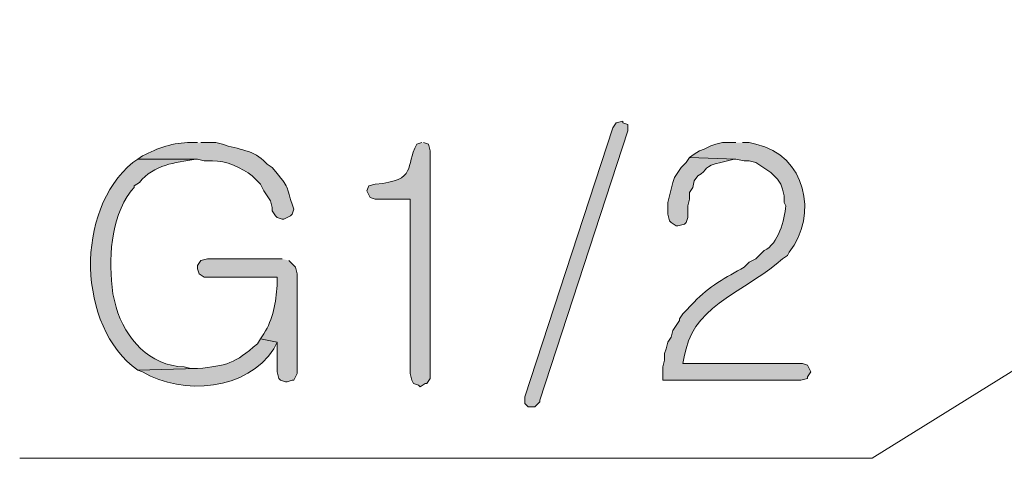
# Model space of a CAD drawing. Units: inches. Extents: x 20 to 191, y 84 to 205.
# Drawn here: x 92 to 105, y 119 to 124 of the extents above; entities that cross this region are included whole.
import ezdxf

# ---------------------------------------------------------------- set-up
doc = ezdxf.new("R2010")
doc.units = ezdxf.units.IN
doc.header["$MEASUREMENT"] = 0
doc.layers.add('레이어 1', color=7, linetype='Continuous')

# ---------------------------------------------------------------- blocks, each defined once
blk = doc.blocks.new('block 3')
at = {"layer": '레이어 1'}
blk.add_hatch(color=7, dxfattribs=at).paths.add_polyline_path([(99.819, 123.044), (98.698, 119.615), (98.698, 119.53), (98.74, 119.488), (98.824, 119.488), (98.888, 119.551), (98.888, 119.572), (100.009, 123.002), (100.009, 123.086), (99.946, 123.107), (99.946, 123.128), (99.861, 123.107)])
h = blk.add_hatch(color=7, dxfattribs=at)
edge = h.paths.add_edge_path()
edge.add_spline(control_points=[(94.528, 122.854), (94.528, 122.854), (94.443, 122.854), (94.443, 122.854), (94.222, 122.858), (94.02, 122.783), (93.829, 122.684), (93.829, 122.684), (93.766, 122.642), (93.766, 122.642), (93.766, 122.642), (94.528, 122.642), (94.528, 122.642), (94.528, 122.642), (94.612, 122.621), (94.612, 122.621), (94.612, 122.621), (94.718, 122.621), (94.718, 122.621), (94.886, 122.626), (95.094, 122.534), (95.226, 122.43), (95.226, 122.43), (95.332, 122.324), (95.332, 122.324), (95.332, 122.324), (95.374, 122.24), (95.374, 122.24), (95.374, 122.24), (95.459, 122.113), (95.459, 122.113), (95.459, 122.113), (95.48, 122.028), (95.48, 122.028), (95.48, 122.028), (95.48, 121.985), (95.48, 121.985), (95.48, 121.985), (95.523, 121.922), (95.523, 121.922), (95.523, 121.922), (95.543, 121.901), (95.543, 121.901), (95.543, 121.901), (95.607, 121.88), (95.607, 121.88), (95.607, 121.88), (95.628, 121.88), (95.628, 121.88), (95.628, 121.88), (95.713, 121.922), (95.713, 121.922), (95.713, 121.922), (95.734, 121.943), (95.734, 121.943), (95.734, 121.943), (95.755, 122.007), (95.755, 122.007), (95.627, 122.36), (95.735, 122.22), (95.48, 122.536), (95.48, 122.536), (95.416, 122.578), (95.416, 122.578), (95.416, 122.578), (95.395, 122.599), (95.395, 122.599), (95.254, 122.759), (95.045, 122.766), (94.845, 122.832), (94.845, 122.832), (94.761, 122.854), (94.761, 122.854), (94.761, 122.854), (94.57, 122.854), (94.57, 122.854)], knot_values=[0, 0, 0, 0, 0.352778, 0.352778, 0.352778, 0.705556, 0.705556, 0.705556, 1.058334, 1.058334, 1.058334, 1.411112, 1.411112, 1.411112, 1.76389, 1.76389, 1.76389, 2.116668, 2.116668, 2.116668, 2.469446, 2.469446, 2.469446, 2.822224, 2.822224, 2.822224, 3.175002, 3.175002, 3.175002, 3.52778, 3.52778, 3.52778, 3.880558, 3.880558, 3.880558, 4.233336, 4.233336, 4.233336, 4.586114, 4.586114, 4.586114, 4.938892, 4.938892, 4.938892, 5.29167, 5.29167, 5.29167, 5.644448, 5.644448, 5.644448, 5.997226, 5.997226, 5.997226, 6.350004, 6.350004, 6.350004, 6.702782, 6.702782, 6.702782, 7.05556, 7.05556, 7.05556, 7.408338, 7.408338, 7.408338, 7.761116, 7.761116, 7.761116, 8.113894, 8.113894, 8.113894, 8.466672, 8.466672, 8.466672, 8.81945, 8.81945, 8.81945, 8.81945], degree=3, periodic=0)
edge.add_line((94.57, 122.854), (94.528, 122.854))
h = blk.add_hatch(color=7, dxfattribs=at)
edge = h.paths.add_edge_path()
edge.add_spline(control_points=[(97.385, 122.854), (97.385, 122.854), (97.322, 122.832), (97.322, 122.832), (97.164, 122.556), (97.34, 122.371), (96.792, 122.324), (96.792, 122.324), (96.708, 122.303), (96.708, 122.303), (96.708, 122.303), (96.686, 122.24), (96.686, 122.24), (96.686, 122.24), (96.729, 122.155), (96.729, 122.155), (96.729, 122.155), (96.792, 122.134), (96.792, 122.134), (96.792, 122.134), (97.237, 122.134), (97.237, 122.134), (97.237, 122.134), (97.237, 119.911), (97.237, 119.911), (97.237, 119.911), (97.258, 119.827), (97.258, 119.827), (97.258, 119.827), (97.279, 119.784), (97.279, 119.784), (97.279, 119.784), (97.343, 119.763), (97.343, 119.763), (97.343, 119.763), (97.364, 119.742), (97.364, 119.742), (97.364, 119.742), (97.427, 119.784), (97.427, 119.784), (97.427, 119.784), (97.448, 119.784), (97.448, 119.784), (97.448, 119.784), (97.491, 119.848), (97.491, 119.848), (97.491, 119.848), (97.491, 122.747), (97.491, 122.747), (97.491, 122.747), (97.47, 122.832), (97.47, 122.832), (97.47, 122.832), (97.406, 122.854), (97.406, 122.854)], knot_values=[0, 0, 0, 0, 0.352778, 0.352778, 0.352778, 0.705556, 0.705556, 0.705556, 1.058334, 1.058334, 1.058334, 1.411112, 1.411112, 1.411112, 1.76389, 1.76389, 1.76389, 2.116668, 2.116668, 2.116668, 2.469446, 2.469446, 2.469446, 2.822224, 2.822224, 2.822224, 3.175002, 3.175002, 3.175002, 3.52778, 3.52778, 3.52778, 3.880558, 3.880558, 3.880558, 4.233336, 4.233336, 4.233336, 4.586114, 4.586114, 4.586114, 4.938892, 4.938892, 4.938892, 5.29167, 5.29167, 5.29167, 5.644448, 5.644448, 5.644448, 5.997226, 5.997226, 5.997226, 6.350004, 6.350004, 6.350004, 6.350004], degree=3, periodic=0)
edge.add_line((97.406, 122.854), (97.385, 122.854))
h = blk.add_hatch(color=7, dxfattribs=at)
edge = h.paths.add_edge_path()
edge.add_spline(control_points=[(101.385, 122.854), (101.385, 122.854), (101.216, 122.854), (101.216, 122.854), (101.216, 122.854), (101.132, 122.832), (101.132, 122.832), (101.132, 122.832), (101.068, 122.811), (101.068, 122.811), (101.068, 122.811), (100.983, 122.769), (100.983, 122.769), (100.983, 122.769), (100.92, 122.747), (100.92, 122.747), (100.92, 122.747), (100.856, 122.705), (100.856, 122.705), (100.856, 122.705), (100.793, 122.663), (100.793, 122.663), (100.793, 122.663), (101.385, 122.642), (101.385, 122.642), (101.385, 122.642), (101.492, 122.621), (101.492, 122.621), (101.492, 122.621), (101.555, 122.621), (101.555, 122.621), (101.555, 122.621), (101.64, 122.599), (101.64, 122.599), (101.64, 122.599), (101.83, 122.473), (101.83, 122.473), (101.83, 122.473), (101.915, 122.388), (101.915, 122.388), (101.915, 122.388), (101.957, 122.324), (101.957, 122.324), (101.957, 122.324), (101.978, 122.261), (101.978, 122.261), (101.978, 122.261), (101.999, 122.176), (101.999, 122.176), (101.999, 122.176), (101.999, 122.092), (101.999, 122.092), (101.999, 122.092), (102.021, 122.049), (102.021, 122.049), (102.003, 121.87), (101.928, 121.562), (101.745, 121.478), (101.745, 121.478), (101.64, 121.371), (101.64, 121.371), (101.64, 121.371), (101.555, 121.329), (101.555, 121.329), (101.555, 121.329), (101.492, 121.266), (101.492, 121.266), (101.267, 121.139), (101.031, 121.017), (100.856, 120.822), (100.856, 120.822), (100.708, 120.674), (100.708, 120.674), (100.708, 120.674), (100.666, 120.609), (100.666, 120.609), (100.666, 120.609), (100.666, 120.589), (100.666, 120.589), (100.666, 120.589), (100.581, 120.461), (100.581, 120.461), (100.581, 120.461), (100.56, 120.377), (100.56, 120.377), (100.56, 120.377), (100.518, 120.313), (100.518, 120.313), (100.518, 120.313), (100.497, 120.228), (100.497, 120.228), (100.497, 120.228), (100.475, 120.165), (100.475, 120.165), (100.475, 120.165), (100.475, 120.08), (100.475, 120.08), (100.475, 120.08), (100.454, 119.996), (100.454, 119.996), (100.454, 119.996), (100.454, 119.827), (100.454, 119.827), (100.454, 119.827), (102.211, 119.827), (102.211, 119.827), (102.211, 119.827), (102.296, 119.848), (102.296, 119.848), (102.296, 119.848), (102.296, 119.869), (102.296, 119.869), (102.296, 119.869), (102.338, 119.932), (102.338, 119.932), (102.338, 119.932), (102.296, 120.017), (102.296, 120.017), (102.296, 120.017), (102.232, 120.038), (102.232, 120.038), (102.232, 120.038), (100.708, 120.038), (100.708, 120.038), (100.708, 120.038), (100.729, 120.144), (100.729, 120.144), (100.729, 120.144), (100.751, 120.228), (100.751, 120.228), (100.876, 120.789), (101.581, 121.004), (101.978, 121.371), (101.978, 121.371), (102.041, 121.414), (102.041, 121.414), (102.041, 121.414), (102.063, 121.456), (102.063, 121.456), (102.441, 121.927), (102.274, 122.703), (101.64, 122.832), (101.64, 122.832), (101.555, 122.854), (101.555, 122.854), (101.555, 122.854), (101.47, 122.854), (101.47, 122.854)], knot_values=[0, 0, 0, 0, 0.352778, 0.352778, 0.352778, 0.705556, 0.705556, 0.705556, 1.058334, 1.058334, 1.058334, 1.411112, 1.411112, 1.411112, 1.76389, 1.76389, 1.76389, 2.116668, 2.116668, 2.116668, 2.469446, 2.469446, 2.469446, 2.822224, 2.822224, 2.822224, 3.175002, 3.175002, 3.175002, 3.52778, 3.52778, 3.52778, 3.880558, 3.880558, 3.880558, 4.233336, 4.233336, 4.233336, 4.586114, 4.586114, 4.586114, 4.938892, 4.938892, 4.938892, 5.29167, 5.29167, 5.29167, 5.644448, 5.644448, 5.644448, 5.997226, 5.997226, 5.997226, 6.350004, 6.350004, 6.350004, 6.702782, 6.702782, 6.702782, 7.05556, 7.05556, 7.05556, 7.408338, 7.408338, 7.408338, 7.761116, 7.761116, 7.761116, 8.113894, 8.113894, 8.113894, 8.466672, 8.466672, 8.466672, 8.81945, 8.81945, 8.81945, 9.172228, 9.172228, 9.172228, 9.525006, 9.525006, 9.525006, 9.877784, 9.877784, 9.877784, 10.230562, 10.230562, 10.230562, 10.58334, 10.58334, 10.58334, 10.936118, 10.936118, 10.936118, 11.288896, 11.288896, 11.288896, 11.641674, 11.641674, 11.641674, 11.994452, 11.994452, 11.994452, 12.34723, 12.34723, 12.34723, 12.700008, 12.700008, 12.700008, 13.052786, 13.052786, 13.052786, 13.405564, 13.405564, 13.405564, 13.758342, 13.758342, 13.758342, 14.11112, 14.11112, 14.11112, 14.463898, 14.463898, 14.463898, 14.816676, 14.816676, 14.816676, 15.169454, 15.169454, 15.169454, 15.522232, 15.522232, 15.522232, 15.87501, 15.87501, 15.87501, 16.227788, 16.227788, 16.227788, 16.580566, 16.580566, 16.580566, 16.933344, 16.933344, 16.933344, 17.286123, 17.286123, 17.286123, 17.286123], degree=3, periodic=0)
edge.add_line((101.47, 122.854), (101.385, 122.854))
h = blk.add_hatch(color=7, dxfattribs=at)
edge = h.paths.add_edge_path()
edge.add_spline(control_points=[(100.793, 122.663), (100.793, 122.663), (100.751, 122.599), (100.751, 122.599), (100.751, 122.599), (100.687, 122.536), (100.687, 122.536), (100.687, 122.536), (100.602, 122.409), (100.602, 122.409), (100.602, 122.409), (100.581, 122.345), (100.581, 122.345), (100.581, 122.345), (100.518, 122.092), (100.518, 122.092), (100.518, 122.092), (100.518, 121.943), (100.518, 121.943), (100.518, 121.943), (100.539, 121.859), (100.539, 121.859), (100.539, 121.859), (100.56, 121.837), (100.56, 121.837), (100.56, 121.837), (100.623, 121.795), (100.623, 121.795), (100.623, 121.795), (100.645, 121.795), (100.645, 121.795), (100.645, 121.795), (100.729, 121.816), (100.729, 121.816), (100.729, 121.816), (100.751, 121.837), (100.751, 121.837), (100.751, 121.837), (100.772, 121.901), (100.772, 121.901), (100.772, 121.901), (100.772, 122.049), (100.772, 122.049), (100.772, 122.049), (100.793, 122.134), (100.793, 122.134), (100.793, 122.134), (100.793, 122.218), (100.793, 122.218), (100.793, 122.218), (100.835, 122.282), (100.835, 122.282), (100.835, 122.282), (100.856, 122.366), (100.856, 122.366), (100.856, 122.366), (100.899, 122.43), (100.899, 122.43), (101.047, 122.503), (100.956, 122.559), (101.195, 122.599), (101.195, 122.599), (101.28, 122.621), (101.28, 122.621), (101.28, 122.621), (101.364, 122.642), (101.364, 122.642), (101.364, 122.642), (101.385, 122.642), (101.385, 122.642)], knot_values=[0, 0, 0, 0, 0.352778, 0.352778, 0.352778, 0.705556, 0.705556, 0.705556, 1.058334, 1.058334, 1.058334, 1.411112, 1.411112, 1.411112, 1.76389, 1.76389, 1.76389, 2.116668, 2.116668, 2.116668, 2.469446, 2.469446, 2.469446, 2.822224, 2.822224, 2.822224, 3.175002, 3.175002, 3.175002, 3.52778, 3.52778, 3.52778, 3.880558, 3.880558, 3.880558, 4.233336, 4.233336, 4.233336, 4.586114, 4.586114, 4.586114, 4.938892, 4.938892, 4.938892, 5.29167, 5.29167, 5.29167, 5.644448, 5.644448, 5.644448, 5.997226, 5.997226, 5.997226, 6.350004, 6.350004, 6.350004, 6.702782, 6.702782, 6.702782, 7.05556, 7.05556, 7.05556, 7.408338, 7.408338, 7.408338, 7.761116, 7.761116, 7.761116, 8.113894, 8.113894, 8.113894, 8.113894], degree=3, periodic=0)
edge.add_line((101.385, 122.642), (100.793, 122.663))
h = blk.add_hatch(color=7, dxfattribs=at)
edge = h.paths.add_edge_path()
edge.add_spline(control_points=[(93.766, 122.642), (93.766, 122.642), (93.702, 122.599), (93.702, 122.599), (92.964, 121.987), (92.99, 120.52), (93.766, 119.953), (93.766, 119.953), (94.528, 119.975), (94.528, 119.975), (94.528, 119.975), (94.443, 119.975), (94.443, 119.975), (94.443, 119.975), (94.358, 119.996), (94.358, 119.996), (93.912, 120.011), (93.612, 120.354), (93.49, 120.758), (93.49, 120.758), (93.448, 120.927), (93.448, 120.927), (93.4, 121.371), (93.407, 121.865), (93.681, 122.24), (93.681, 122.24), (93.723, 122.282), (93.723, 122.282), (93.723, 122.282), (93.723, 122.303), (93.723, 122.303), (93.723, 122.303), (93.787, 122.345), (93.787, 122.345), (93.978, 122.578), (94.235, 122.597), (94.506, 122.642), (94.506, 122.642), (94.528, 122.642), (94.528, 122.642)], knot_values=[0, 0, 0, 0, 0.352778, 0.352778, 0.352778, 0.705556, 0.705556, 0.705556, 1.058334, 1.058334, 1.058334, 1.411112, 1.411112, 1.411112, 1.76389, 1.76389, 1.76389, 2.116668, 2.116668, 2.116668, 2.469446, 2.469446, 2.469446, 2.822224, 2.822224, 2.822224, 3.175002, 3.175002, 3.175002, 3.52778, 3.52778, 3.52778, 3.880558, 3.880558, 3.880558, 4.233336, 4.233336, 4.233336, 4.586114, 4.586114, 4.586114, 4.586114], degree=3, periodic=0)
edge.add_line((94.528, 122.642), (93.766, 122.642))
h = blk.add_hatch(color=7, dxfattribs=at)
edge = h.paths.add_edge_path()
edge.add_spline(control_points=[(95.607, 121.371), (95.607, 121.371), (94.654, 121.371), (94.654, 121.371), (94.654, 121.371), (94.57, 121.351), (94.57, 121.351), (94.57, 121.351), (94.528, 121.287), (94.528, 121.287), (94.528, 121.287), (94.528, 121.245), (94.528, 121.245), (94.528, 121.245), (94.549, 121.181), (94.549, 121.181), (94.549, 121.181), (94.612, 121.139), (94.612, 121.139), (94.612, 121.139), (95.543, 121.139), (95.543, 121.139), (95.543, 121.139), (95.543, 121.033), (95.543, 121.033), (95.527, 120.82), (95.489, 120.603), (95.374, 120.419), (95.374, 120.419), (95.332, 120.356), (95.332, 120.356), (95.332, 120.356), (95.543, 120.313), (95.543, 120.313), (95.543, 120.313), (95.543, 119.932), (95.543, 119.932), (95.543, 119.932), (95.565, 119.848), (95.565, 119.848), (95.565, 119.848), (95.586, 119.827), (95.586, 119.827), (95.586, 119.827), (95.649, 119.805), (95.649, 119.805), (95.649, 119.805), (95.671, 119.805), (95.671, 119.805), (95.671, 119.805), (95.734, 119.827), (95.734, 119.827), (95.734, 119.827), (95.755, 119.827), (95.755, 119.827), (95.755, 119.827), (95.797, 119.911), (95.797, 119.911), (95.797, 119.911), (95.797, 121.181), (95.797, 121.181), (95.797, 121.181), (95.776, 121.266), (95.776, 121.266), (95.776, 121.266), (95.691, 121.351), (95.691, 121.351)], knot_values=[0, 0, 0, 0, 0.352778, 0.352778, 0.352778, 0.705556, 0.705556, 0.705556, 1.058334, 1.058334, 1.058334, 1.411112, 1.411112, 1.411112, 1.76389, 1.76389, 1.76389, 2.116668, 2.116668, 2.116668, 2.469446, 2.469446, 2.469446, 2.822224, 2.822224, 2.822224, 3.175002, 3.175002, 3.175002, 3.52778, 3.52778, 3.52778, 3.880558, 3.880558, 3.880558, 4.233336, 4.233336, 4.233336, 4.586114, 4.586114, 4.586114, 4.938892, 4.938892, 4.938892, 5.29167, 5.29167, 5.29167, 5.644448, 5.644448, 5.644448, 5.997226, 5.997226, 5.997226, 6.350004, 6.350004, 6.350004, 6.702782, 6.702782, 6.702782, 7.05556, 7.05556, 7.05556, 7.408338, 7.408338, 7.408338, 7.761116, 7.761116, 7.761116, 7.761116], degree=3, periodic=0)
edge.add_line((95.691, 121.351), (95.607, 121.371))
h = blk.add_hatch(color=7, dxfattribs=at)
edge = h.paths.add_edge_path()
edge.add_spline(control_points=[(95.332, 120.356), (95.332, 120.356), (95.29, 120.292), (95.29, 120.292), (95.003, 120.037), (94.899, 120.011), (94.528, 119.975), (94.528, 119.975), (93.766, 119.953), (93.766, 119.953), (93.766, 119.953), (93.829, 119.932), (93.829, 119.932), (94.346, 119.63), (95.158, 119.695), (95.501, 120.228), (95.501, 120.228), (95.543, 120.313), (95.543, 120.313)], knot_values=[0, 0, 0, 0, 0.352778, 0.352778, 0.352778, 0.705556, 0.705556, 0.705556, 1.058334, 1.058334, 1.058334, 1.411112, 1.411112, 1.411112, 1.76389, 1.76389, 1.76389, 2.116668, 2.116668, 2.116668, 2.116668], degree=3, periodic=0)
edge.add_line((95.543, 120.313), (95.332, 120.356))
at = {"layer": '레이어 1', "color": 7, "lineweight": 20}
blk.add_lwpolyline([(112.117, 124.42), (103.121, 118.832), (92.263, 118.832)], dxfattribs=at)
at = {"layer": '레이어 1', "lineweight": 0}
blk.add_lwpolyline([(99.819, 123.044), (98.698, 119.615), (98.698, 119.53), (98.74, 119.488), (98.824, 119.488), (98.888, 119.551), (98.888, 119.572), (100.009, 123.002), (100.009, 123.086), (99.946, 123.107), (99.946, 123.128), (99.861, 123.107), (99.819, 123.044)], dxfattribs=at)
for points, knots in [([(94.528, 122.854), (94.528, 122.854), (94.443, 122.854), (94.443, 122.854), (94.222, 122.858), (94.02, 122.783), (93.829, 122.684), (93.829, 122.684), (93.766, 122.642), (93.766, 122.642), (93.766, 122.642), (94.528, 122.642), (94.528, 122.642), (94.528, 122.642), (94.612, 122.621), (94.612, 122.621), (94.612, 122.621), (94.718, 122.621), (94.718, 122.621), (94.886, 122.626), (95.094, 122.534), (95.226, 122.43), (95.226, 122.43), (95.332, 122.324), (95.332, 122.324), (95.332, 122.324), (95.374, 122.24), (95.374, 122.24), (95.374, 122.24), (95.459, 122.113), (95.459, 122.113), (95.459, 122.113), (95.48, 122.028), (95.48, 122.028), (95.48, 122.028), (95.48, 121.985), (95.48, 121.985), (95.48, 121.985), (95.523, 121.922), (95.523, 121.922), (95.523, 121.922), (95.543, 121.901), (95.543, 121.901), (95.543, 121.901), (95.607, 121.88), (95.607, 121.88), (95.607, 121.88), (95.628, 121.88), (95.628, 121.88), (95.628, 121.88), (95.713, 121.922), (95.713, 121.922), (95.713, 121.922), (95.734, 121.943), (95.734, 121.943), (95.734, 121.943), (95.755, 122.007), (95.755, 122.007), (95.627, 122.36), (95.735, 122.22), (95.48, 122.536), (95.48, 122.536), (95.416, 122.578), (95.416, 122.578), (95.416, 122.578), (95.395, 122.599), (95.395, 122.599), (95.254, 122.759), (95.045, 122.766), (94.845, 122.832), (94.845, 122.832), (94.761, 122.854), (94.761, 122.854), (94.761, 122.854), (94.57, 122.854), (94.57, 122.854)], [0, 0, 0, 0, 1, 1, 1, 2, 2, 2, 3, 3, 3, 4, 4, 4, 5, 5, 5, 6, 6, 6, 7, 7, 7, 8, 8, 8, 9, 9, 9, 10, 10, 10, 11, 11, 11, 12, 12, 12, 13, 13, 13, 14, 14, 14, 15, 15, 15, 16, 16, 16, 17, 17, 17, 18, 18, 18, 19, 19, 19, 20, 20, 20, 21, 21, 21, 22, 22, 22, 23, 23, 23, 24, 24, 24, 25, 25, 25, 25]), ([(97.385, 122.854), (97.385, 122.854), (97.322, 122.832), (97.322, 122.832), (97.164, 122.556), (97.34, 122.371), (96.792, 122.324), (96.792, 122.324), (96.708, 122.303), (96.708, 122.303), (96.708, 122.303), (96.686, 122.24), (96.686, 122.24), (96.686, 122.24), (96.729, 122.155), (96.729, 122.155), (96.729, 122.155), (96.792, 122.134), (96.792, 122.134), (96.792, 122.134), (97.237, 122.134), (97.237, 122.134), (97.237, 122.134), (97.237, 119.911), (97.237, 119.911), (97.237, 119.911), (97.258, 119.827), (97.258, 119.827), (97.258, 119.827), (97.279, 119.784), (97.279, 119.784), (97.279, 119.784), (97.343, 119.763), (97.343, 119.763), (97.343, 119.763), (97.364, 119.742), (97.364, 119.742), (97.364, 119.742), (97.427, 119.784), (97.427, 119.784), (97.427, 119.784), (97.448, 119.784), (97.448, 119.784), (97.448, 119.784), (97.491, 119.848), (97.491, 119.848), (97.491, 119.848), (97.491, 122.747), (97.491, 122.747), (97.491, 122.747), (97.47, 122.832), (97.47, 122.832), (97.47, 122.832), (97.406, 122.854), (97.406, 122.854)], [0, 0, 0, 0, 1, 1, 1, 2, 2, 2, 3, 3, 3, 4, 4, 4, 5, 5, 5, 6, 6, 6, 7, 7, 7, 8, 8, 8, 9, 9, 9, 10, 10, 10, 11, 11, 11, 12, 12, 12, 13, 13, 13, 14, 14, 14, 15, 15, 15, 16, 16, 16, 17, 17, 17, 18, 18, 18, 18]), ([(101.385, 122.854), (101.385, 122.854), (101.216, 122.854), (101.216, 122.854), (101.216, 122.854), (101.132, 122.832), (101.132, 122.832), (101.132, 122.832), (101.068, 122.811), (101.068, 122.811), (101.068, 122.811), (100.983, 122.769), (100.983, 122.769), (100.983, 122.769), (100.92, 122.747), (100.92, 122.747), (100.92, 122.747), (100.856, 122.705), (100.856, 122.705), (100.856, 122.705), (100.793, 122.663), (100.793, 122.663), (100.793, 122.663), (101.385, 122.642), (101.385, 122.642), (101.385, 122.642), (101.492, 122.621), (101.492, 122.621), (101.492, 122.621), (101.555, 122.621), (101.555, 122.621), (101.555, 122.621), (101.64, 122.599), (101.64, 122.599), (101.64, 122.599), (101.83, 122.473), (101.83, 122.473), (101.83, 122.473), (101.915, 122.388), (101.915, 122.388), (101.915, 122.388), (101.957, 122.324), (101.957, 122.324), (101.957, 122.324), (101.978, 122.261), (101.978, 122.261), (101.978, 122.261), (101.999, 122.176), (101.999, 122.176), (101.999, 122.176), (101.999, 122.092), (101.999, 122.092), (101.999, 122.092), (102.021, 122.049), (102.021, 122.049), (102.003, 121.87), (101.928, 121.562), (101.745, 121.478), (101.745, 121.478), (101.64, 121.371), (101.64, 121.371), (101.64, 121.371), (101.555, 121.329), (101.555, 121.329), (101.555, 121.329), (101.492, 121.266), (101.492, 121.266), (101.267, 121.139), (101.031, 121.017), (100.856, 120.822), (100.856, 120.822), (100.708, 120.674), (100.708, 120.674), (100.708, 120.674), (100.666, 120.609), (100.666, 120.609), (100.666, 120.609), (100.666, 120.589), (100.666, 120.589), (100.666, 120.589), (100.581, 120.461), (100.581, 120.461), (100.581, 120.461), (100.56, 120.377), (100.56, 120.377), (100.56, 120.377), (100.518, 120.313), (100.518, 120.313), (100.518, 120.313), (100.497, 120.228), (100.497, 120.228), (100.497, 120.228), (100.475, 120.165), (100.475, 120.165), (100.475, 120.165), (100.475, 120.08), (100.475, 120.08), (100.475, 120.08), (100.454, 119.996), (100.454, 119.996), (100.454, 119.996), (100.454, 119.827), (100.454, 119.827), (100.454, 119.827), (102.211, 119.827), (102.211, 119.827), (102.211, 119.827), (102.296, 119.848), (102.296, 119.848), (102.296, 119.848), (102.296, 119.869), (102.296, 119.869), (102.296, 119.869), (102.338, 119.932), (102.338, 119.932), (102.338, 119.932), (102.296, 120.017), (102.296, 120.017), (102.296, 120.017), (102.232, 120.038), (102.232, 120.038), (102.232, 120.038), (100.708, 120.038), (100.708, 120.038), (100.708, 120.038), (100.729, 120.144), (100.729, 120.144), (100.729, 120.144), (100.751, 120.228), (100.751, 120.228), (100.876, 120.789), (101.581, 121.004), (101.978, 121.371), (101.978, 121.371), (102.041, 121.414), (102.041, 121.414), (102.041, 121.414), (102.063, 121.456), (102.063, 121.456), (102.441, 121.927), (102.274, 122.703), (101.64, 122.832), (101.64, 122.832), (101.555, 122.854), (101.555, 122.854), (101.555, 122.854), (101.47, 122.854), (101.47, 122.854)], [0, 0, 0, 0, 1, 1, 1, 2, 2, 2, 3, 3, 3, 4, 4, 4, 5, 5, 5, 6, 6, 6, 7, 7, 7, 8, 8, 8, 9, 9, 9, 10, 10, 10, 11, 11, 11, 12, 12, 12, 13, 13, 13, 14, 14, 14, 15, 15, 15, 16, 16, 16, 17, 17, 17, 18, 18, 18, 19, 19, 19, 20, 20, 20, 21, 21, 21, 22, 22, 22, 23, 23, 23, 24, 24, 24, 25, 25, 25, 26, 26, 26, 27, 27, 27, 28, 28, 28, 29, 29, 29, 30, 30, 30, 31, 31, 31, 32, 32, 32, 33, 33, 33, 34, 34, 34, 35, 35, 35, 36, 36, 36, 37, 37, 37, 38, 38, 38, 39, 39, 39, 40, 40, 40, 41, 41, 41, 42, 42, 42, 43, 43, 43, 44, 44, 44, 45, 45, 45, 46, 46, 46, 47, 47, 47, 48, 48, 48, 49, 49, 49, 49]), ([(100.793, 122.663), (100.793, 122.663), (100.751, 122.599), (100.751, 122.599), (100.751, 122.599), (100.687, 122.536), (100.687, 122.536), (100.687, 122.536), (100.602, 122.409), (100.602, 122.409), (100.602, 122.409), (100.581, 122.345), (100.581, 122.345), (100.581, 122.345), (100.518, 122.092), (100.518, 122.092), (100.518, 122.092), (100.518, 121.943), (100.518, 121.943), (100.518, 121.943), (100.539, 121.859), (100.539, 121.859), (100.539, 121.859), (100.56, 121.837), (100.56, 121.837), (100.56, 121.837), (100.623, 121.795), (100.623, 121.795), (100.623, 121.795), (100.645, 121.795), (100.645, 121.795), (100.645, 121.795), (100.729, 121.816), (100.729, 121.816), (100.729, 121.816), (100.751, 121.837), (100.751, 121.837), (100.751, 121.837), (100.772, 121.901), (100.772, 121.901), (100.772, 121.901), (100.772, 122.049), (100.772, 122.049), (100.772, 122.049), (100.793, 122.134), (100.793, 122.134), (100.793, 122.134), (100.793, 122.218), (100.793, 122.218), (100.793, 122.218), (100.835, 122.282), (100.835, 122.282), (100.835, 122.282), (100.856, 122.366), (100.856, 122.366), (100.856, 122.366), (100.899, 122.43), (100.899, 122.43), (101.047, 122.503), (100.956, 122.559), (101.195, 122.599), (101.195, 122.599), (101.28, 122.621), (101.28, 122.621), (101.28, 122.621), (101.364, 122.642), (101.364, 122.642), (101.364, 122.642), (101.385, 122.642), (101.385, 122.642)], [0, 0, 0, 0, 1, 1, 1, 2, 2, 2, 3, 3, 3, 4, 4, 4, 5, 5, 5, 6, 6, 6, 7, 7, 7, 8, 8, 8, 9, 9, 9, 10, 10, 10, 11, 11, 11, 12, 12, 12, 13, 13, 13, 14, 14, 14, 15, 15, 15, 16, 16, 16, 17, 17, 17, 18, 18, 18, 19, 19, 19, 20, 20, 20, 21, 21, 21, 22, 22, 22, 23, 23, 23, 23]), ([(93.766, 122.642), (93.766, 122.642), (93.702, 122.599), (93.702, 122.599), (92.964, 121.987), (92.99, 120.52), (93.766, 119.953), (93.766, 119.953), (94.528, 119.975), (94.528, 119.975), (94.528, 119.975), (94.443, 119.975), (94.443, 119.975), (94.443, 119.975), (94.358, 119.996), (94.358, 119.996), (93.912, 120.011), (93.612, 120.354), (93.49, 120.758), (93.49, 120.758), (93.448, 120.927), (93.448, 120.927), (93.4, 121.371), (93.407, 121.865), (93.681, 122.24), (93.681, 122.24), (93.723, 122.282), (93.723, 122.282), (93.723, 122.282), (93.723, 122.303), (93.723, 122.303), (93.723, 122.303), (93.787, 122.345), (93.787, 122.345), (93.978, 122.578), (94.235, 122.597), (94.506, 122.642), (94.506, 122.642), (94.528, 122.642), (94.528, 122.642)], [0, 0, 0, 0, 1, 1, 1, 2, 2, 2, 3, 3, 3, 4, 4, 4, 5, 5, 5, 6, 6, 6, 7, 7, 7, 8, 8, 8, 9, 9, 9, 10, 10, 10, 11, 11, 11, 12, 12, 12, 13, 13, 13, 13]), ([(95.607, 121.371), (95.607, 121.371), (94.654, 121.371), (94.654, 121.371), (94.654, 121.371), (94.57, 121.351), (94.57, 121.351), (94.57, 121.351), (94.528, 121.287), (94.528, 121.287), (94.528, 121.287), (94.528, 121.245), (94.528, 121.245), (94.528, 121.245), (94.549, 121.181), (94.549, 121.181), (94.549, 121.181), (94.612, 121.139), (94.612, 121.139), (94.612, 121.139), (95.543, 121.139), (95.543, 121.139), (95.543, 121.139), (95.543, 121.033), (95.543, 121.033), (95.527, 120.82), (95.489, 120.603), (95.374, 120.419), (95.374, 120.419), (95.332, 120.356), (95.332, 120.356), (95.332, 120.356), (95.543, 120.313), (95.543, 120.313), (95.543, 120.313), (95.543, 119.932), (95.543, 119.932), (95.543, 119.932), (95.565, 119.848), (95.565, 119.848), (95.565, 119.848), (95.586, 119.827), (95.586, 119.827), (95.586, 119.827), (95.649, 119.805), (95.649, 119.805), (95.649, 119.805), (95.671, 119.805), (95.671, 119.805), (95.671, 119.805), (95.734, 119.827), (95.734, 119.827), (95.734, 119.827), (95.755, 119.827), (95.755, 119.827), (95.755, 119.827), (95.797, 119.911), (95.797, 119.911), (95.797, 119.911), (95.797, 121.181), (95.797, 121.181), (95.797, 121.181), (95.776, 121.266), (95.776, 121.266), (95.776, 121.266), (95.691, 121.351), (95.691, 121.351)], [0, 0, 0, 0, 1, 1, 1, 2, 2, 2, 3, 3, 3, 4, 4, 4, 5, 5, 5, 6, 6, 6, 7, 7, 7, 8, 8, 8, 9, 9, 9, 10, 10, 10, 11, 11, 11, 12, 12, 12, 13, 13, 13, 14, 14, 14, 15, 15, 15, 16, 16, 16, 17, 17, 17, 18, 18, 18, 19, 19, 19, 20, 20, 20, 21, 21, 21, 22, 22, 22, 22]), ([(95.332, 120.356), (95.332, 120.356), (95.29, 120.292), (95.29, 120.292), (95.003, 120.037), (94.899, 120.011), (94.528, 119.975), (94.528, 119.975), (93.766, 119.953), (93.766, 119.953), (93.766, 119.953), (93.829, 119.932), (93.829, 119.932), (94.346, 119.63), (95.158, 119.695), (95.501, 120.228), (95.501, 120.228), (95.543, 120.313), (95.543, 120.313)], [0, 0, 0, 0, 1, 1, 1, 2, 2, 2, 3, 3, 3, 4, 4, 4, 5, 5, 5, 6, 6, 6, 6])]:
    blk.add_open_spline(points, degree=3, knots=knots, dxfattribs=at)

msp = doc.modelspace()

# ---------------------------------------------------------------- block references
at = {"layer": '레이어 1'}
msp.add_blockref('block 3', (0, 0), dxfattribs=at)

doc.saveas('drawing.dxf')
